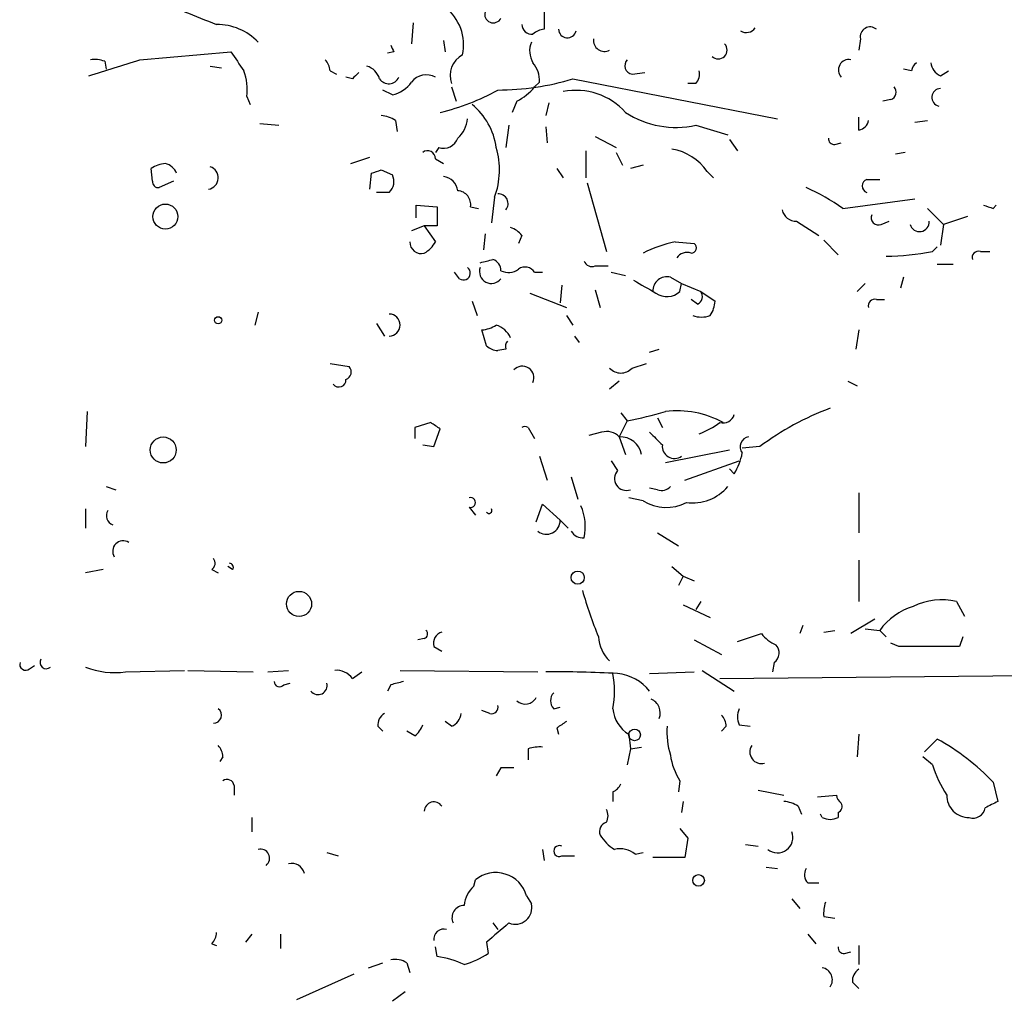
# Model space of a CAD drawing. Extents: x 4 to 18900, y -133726 to 1928.
# Drawn here: x 68 to 120, y 1435 to 1487 of the extents above; entities that cross this region are included whole.
import ezdxf

# ---------------------------------------------------------------- set-up
doc = ezdxf.new("R2010")
doc.units = 0
doc.header["$MEASUREMENT"] = 0
doc.layers.add('MAIN', color=5, linetype='CONTINUOUS')

msp = doc.modelspace()

# ---------------------------------------------------------------- linework, layer by layer
at = {"layer": 'MAIN'}
for p, q in [((95.6733, 1487.5655), (95.6733, 1486.5495)), ((88.7307, 1486.8881), (88.646, 1485.7875)), ((90.3393, 1485.9568), (90.424, 1485.3641)), ((112.4373, 1486.0415), (112.3527, 1485.4488)), ((72.39, 1484.8561), (72.4747, 1484.4328)), ((74.2527, 1484.9408), (79.0787, 1485.3641)), ((87.7147, 1485.3641), (87.376, 1485.2795)), ((77.978, 1484.6021), (78.5707, 1484.5175)), ((84.328, 1484.3481), (84.6667, 1484.1788)), ((115.1467, 1484.3481), (114.7233, 1484.4328)), ((116.6707, 1484.0941), (117.094, 1484.3481)), ((85.5133, 1483.9248), (85.1747, 1484.0095)), ((97.1973, 1483.9248), (108.0347, 1481.8081)), ((100.33, 1484.1788), (101.0073, 1484.2635)), ((87.63, 1483.0781), (87.122, 1483.3321)), ((90.7627, 1483.5015), (91.0167, 1482.7395)), ((95.4193, 1483.7555), (95.1653, 1483.5015)), ((103.7167, 1483.6708), (103.2933, 1483.6708)), ((79.9253, 1482.9935), (80.0947, 1482.5701)), ((114.046, 1482.8241), (113.6227, 1482.7395)), ((94.234, 1482.7395), (93.98, 1482.1468)), ((95.9273, 1482.6548), (95.758, 1481.9775)), ((87.7993, 1481.7235), (87.884, 1481.1308)), ((112.3527, 1481.2155), (112.3527, 1481.8928)), ((115.316, 1481.6388), (115.9933, 1481.7235)), ((80.6027, 1481.5541), (81.6187, 1481.4695)), ((93.8107, 1481.4695), (93.6413, 1480.2841)), ((95.758, 1481.3848), (95.8427, 1480.5381)), ((103.7167, 1481.4695), (105.41, 1480.9615)), ((98.3827, 1480.8768), (99.4833, 1480.2841)), ((105.4947, 1480.7075), (105.918, 1480.1148)), ((90.0853, 1480.2841), (89.916, 1480.0301)), ((111.0827, 1480.4535), (111.4213, 1480.5381)), ((85.4287, 1479.4375), (86.4447, 1479.7761)), ((89.916, 1479.6915), (90.3393, 1479.4375)), ((97.8747, 1480.1148), (97.8747, 1478.6755)), ((99.4833, 1480.0301), (99.822, 1479.3528)), ((114.808, 1480.0301), (114.3, 1479.9455)), ((74.93, 1478.5061), (74.8453, 1479.1835)), ((96.3507, 1479.1835), (96.6893, 1478.6755)), ((100.9227, 1479.3528), (100.2453, 1479.1835)), ((86.4447, 1478.0828), (86.5293, 1478.9295)), ((87.0373, 1479.0988), (87.63, 1478.8448)), ((104.3093, 1479.0141), (104.648, 1478.6755)), ((112.776, 1478.5908), (113.4533, 1478.5908)), ((76.0307, 1478.5061), (75.2687, 1478.1675)), ((97.9593, 1478.4215), (98.9753, 1474.7808)), ((87.4607, 1477.9135), (86.7833, 1477.9135)), ((93.0487, 1477.6595), (92.8793, 1476.3048)), ((111.506, 1477.0668), (115.316, 1477.5748)), ((88.9, 1476.5588), (88.9, 1477.2361)), ((88.9, 1477.2361), (90.0007, 1477.1515)), ((90.0007, 1477.1515), (90.0007, 1476.1355)), ((91.7787, 1477.1515), (92.202, 1477.0668)), ((115.9933, 1477.0668), (116.84, 1476.2201)), ((119.4647, 1477.0668), (119.634, 1477.2361)), ((118.11, 1476.6435), (116.84, 1476.2201)), ((89.3233, 1476.1355), (88.646, 1475.8815)), ((90.0007, 1476.1355), (89.3233, 1476.1355)), ((89.3233, 1476.1355), (89.916, 1475.2888)), ((109.0507, 1476.3895), (110.236, 1475.6275)), ((113.538, 1476.2201), (113.9613, 1476.3895)), ((116.84, 1476.2201), (116.6707, 1475.1195)), ((92.5407, 1475.7121), (92.456, 1474.8655)), ((94.488, 1475.6275), (94.3187, 1475.2041)), ((102.616, 1475.2888), (103.632, 1475.2041)), ((110.49, 1475.3735), (111.252, 1474.6115)), ((116.2473, 1474.7808), (116.5013, 1475.0348)), ((118.7873, 1474.7808), (119.2953, 1474.7808)), ((98.3827, 1474.0188), (99.06, 1474.0188)), ((116.5013, 1474.1035), (117.348, 1474.1035)), ((91.186, 1473.3415), (90.932, 1473.6801)), ((95.1653, 1473.6801), (95.5887, 1473.6801)), ((99.2293, 1473.6801), (99.9913, 1473.5108)), ((102.362, 1473.4261), (102.9547, 1473.0875)), ((114.7233, 1473.4261), (114.554, 1472.8335)), ((96.6047, 1473.0028), (96.52, 1472.0715)), ((102.87, 1472.6641), (102.9547, 1473.0875)), ((102.9547, 1473.0875), (103.9707, 1472.6641)), ((112.6913, 1473.0875), (112.268, 1472.6641)), ((94.9113, 1472.5795), (96.8587, 1471.8175)), ((98.3827, 1472.7488), (98.6367, 1471.8175)), ((103.9707, 1472.6641), (104.7327, 1472.1561)), ((91.8633, 1472.1561), (92.1173, 1471.3941)), ((103.8013, 1471.9868), (103.4627, 1472.2408)), ((113.284, 1472.2408), (113.7073, 1472.2408)), ((80.518, 1471.5635), (80.3487, 1470.8861)), ((96.8587, 1471.3941), (97.1973, 1470.8861)), ((86.7833, 1470.9708), (87.2067, 1470.2935)), ((92.6253, 1469.7855), (92.3713, 1470.6321)), ((97.282, 1470.2935), (97.536, 1469.9548)), ((112.3527, 1470.6321), (112.1833, 1469.6161)), ((93.6413, 1469.6161), (93.218, 1469.5315)), ((101.2613, 1469.4468), (101.7693, 1469.6161)), ((84.328, 1468.8541), (85.344, 1468.6848)), ((100.33, 1468.6001), (101.092, 1468.8541)), ((99.6527, 1467.9228), (99.1447, 1467.4995)), ((111.76, 1467.9228), (112.268, 1467.6688)), ((71.4587, 1466.3141), (71.374, 1464.4515)), ((99.7373, 1466.2295), (100.076, 1465.8061)), ((89.662, 1465.7215), (88.8153, 1465.4675)), ((100.076, 1465.8061), (99.6527, 1464.9595)), ((101.6847, 1465.9755), (101.9387, 1465.4675)), ((88.8153, 1465.4675), (88.8153, 1464.8748)), ((89.8313, 1464.4515), (90.17, 1465.3828)), ((94.8267, 1465.4675), (95.1653, 1464.8748)), ((98.7213, 1465.2135), (98.044, 1465.0441)), ((89.2387, 1464.5361), (89.8313, 1464.4515)), ((99.6527, 1464.9595), (99.9913, 1464.0281)), ((102.108, 1463.6048), (105.4947, 1464.2821)), ((107.1033, 1464.4515), (106.172, 1464.3668)), ((95.4193, 1463.9435), (95.8427, 1462.6735)), ((99.2293, 1463.6895), (99.568, 1463.1815)), ((103.124, 1462.6735), (106.0027, 1463.6895)), ((105.7487, 1463.0121), (105.4947, 1463.2661)), ((97.1127, 1462.8428), (97.4513, 1461.6575)), ((72.4747, 1462.3348), (72.9827, 1462.1655)), ((101.6847, 1462.1655), (101.2613, 1462.2501)), ((112.3527, 1461.9961), (112.3527, 1459.8795)), ((95.25, 1460.4721), (95.5887, 1461.4035)), ((95.5887, 1461.4035), (96.52, 1460.5568)), ((100.9227, 1461.5728), (100.1607, 1461.7421)), ((71.374, 1461.1495), (71.374, 1460.1335)), ((91.694, 1461.2341), (92.0327, 1460.8108)), ((96.52, 1460.5568), (96.9433, 1460.1335)), ((101.6847, 1459.8795), (102.7853, 1459.2021)), ((112.3527, 1458.4401), (112.3527, 1456.2388)), ((72.3053, 1457.9321), (71.374, 1457.7628)), ((78.0627, 1457.9321), (78.4013, 1457.7628)), ((79.1633, 1457.9321), (78.9093, 1458.1015)), ((102.4467, 1458.1015), (103.0393, 1457.5935)), ((103.0393, 1457.5935), (102.7853, 1457.0855)), ((103.0393, 1457.5935), (103.632, 1457.3395)), ((103.9707, 1456.2388), (103.7167, 1455.8155)), ((117.5173, 1456.2388), (117.9407, 1455.4768)), ((103.0393, 1456.0695), (104.4787, 1455.3921)), ((113.1993, 1455.3075), (111.9293, 1454.5455)), ((109.3893, 1454.9688), (109.22, 1454.5455)), ((110.49, 1454.6301), (111.0827, 1454.7148)), ((112.6913, 1454.7995), (113.4533, 1454.7148)), ((113.4533, 1454.7148), (113.792, 1454.3761)), ((89.3233, 1454.2915), (88.9847, 1454.2068)), ((103.632, 1454.2068), (105.0713, 1453.4448)), ((105.918, 1454.1221), (107.188, 1454.5455)), ((117.856, 1454.3761), (117.6867, 1453.8681)), ((89.8313, 1453.8681), (90.2547, 1453.6141)), ((114.4693, 1453.8681), (114.046, 1454.0375)), ((107.8653, 1453.0215), (107.7807, 1452.5135)), ((68.4107, 1452.6828), (68.6647, 1452.8521)), ((73.4907, 1452.5135), (76.6233, 1452.5981)), ((76.7927, 1452.5981), (80.264, 1452.5135)), ((81.026, 1452.5135), (82.1267, 1452.5981)), ((85.5133, 1452.1748), (86.0213, 1452.5135)), ((88.0533, 1452.5981), (95.3347, 1452.5135)), ((101.2613, 1452.4288), (103.632, 1452.5135)), ((104.0553, 1452.5981), (105.7487, 1451.4975)), ((104.9867, 1452.1748), (157.988, 1452.6828)), ((81.8727, 1451.8361), (82.2113, 1451.9208)), ((87.5453, 1451.8361), (87.376, 1451.4975)), ((92.7947, 1450.3121), (92.3713, 1450.4815)), ((96.1813, 1450.5661), (96.52, 1450.6508)), ((90.7627, 1449.6348), (90.424, 1449.8888)), ((86.868, 1449.6348), (87.122, 1449.3808)), ((88.8153, 1449.1268), (88.392, 1449.3808)), ((96.3507, 1449.5501), (96.4353, 1449.2115)), ((105.3253, 1449.6348), (105.0713, 1449.3808)), ((106.0027, 1449.7195), (106.5953, 1449.6348)), ((100.1607, 1449.2115), (100.2453, 1448.4495)), ((112.3527, 1449.2115), (112.268, 1448.0261)), ((115.824, 1448.2801), (116.5013, 1448.9575)), ((94.8267, 1448.4495), (94.8267, 1447.8568)), ((100.2453, 1448.4495), (100.076, 1447.6028)), ((100.2453, 1448.4495), (100.838, 1448.5341)), ((78.6553, 1448.0261), (78.486, 1447.7721)), ((116.2473, 1447.6028), (115.7393, 1448.0261)), ((93.3873, 1447.4335), (93.1333, 1447.0101)), ((79.248, 1446.5021), (79.248, 1445.9941)), ((102.87, 1446.7561), (102.7853, 1446.1635)), ((107.0187, 1446.2481), (108.3733, 1445.9941)), ((119.4647, 1446.6715), (119.7187, 1445.6555)), ((99.314, 1446.1635), (99.314, 1445.6555)), ((110.1513, 1445.9095), (111.1673, 1445.9941)), ((103.0393, 1445.6555), (102.9547, 1445.0628)), ((109.1353, 1445.4015), (109.3047, 1444.9781)), ((80.1793, 1444.8088), (80.1793, 1444.0468)), ((110.4053, 1444.8088), (110.3207, 1444.9781)), ((111.252, 1445.0628), (111.252, 1444.8088)), ((102.87, 1444.2161), (103.2933, 1443.7081)), ((103.2933, 1443.7081), (103.124, 1442.6921)), ((95.5887, 1443.1155), (95.6733, 1442.5228)), ((106.3413, 1443.3695), (107.0187, 1443.2848)), ((84.1587, 1442.9461), (84.7513, 1442.7768)), ((96.6047, 1442.7768), (97.282, 1442.7768)), ((100.4993, 1442.8615), (100.9227, 1442.9461)), ((103.124, 1442.6921), (101.4307, 1442.6921)), ((107.442, 1442.1841), (108.0347, 1442.0995)), ((91.948, 1441.1681), (92.0327, 1441.5068)), ((109.6433, 1441.3375), (110.236, 1441.3375)), ((94.742, 1440.6601), (94.996, 1440.2368)), ((108.7967, 1440.4908), (109.22, 1439.9828)), ((110.49, 1439.5595), (111.0827, 1439.4748)), ((92.964, 1439.2208), (93.218, 1438.8821)), ((80.1793, 1438.6281), (79.8407, 1438.2048)), ((81.7033, 1438.6281), (81.7033, 1437.8661)), ((109.6433, 1438.6281), (110.0667, 1438.1201)), ((78.0627, 1438.1201), (78.3167, 1438.0355)), ((90.0007, 1437.4428), (89.916, 1437.9508)), ((92.6253, 1438.2048), (92.71, 1437.6121)), ((112.3527, 1438.0355), (112.3527, 1437.0195)), ((111.5907, 1437.6121), (111.9293, 1437.6968)), ((86.36, 1436.8501), (87.122, 1437.1041)), ((88.392, 1437.1041), (88.5613, 1436.5961)), ((85.598, 1436.5115), (82.55, 1435.1568)), ((112.014, 1436.0881), (112.3527, 1435.7495)), ((88.3073, 1435.5801), (87.63, 1435.0721))]:
    msp.add_line(p, q, dxfattribs=at)
for centre, radius in [((75.6053, 1476.6336), 0.6615), ((78.4013, 1471.1402), 0.1893), ((75.4919, 1464.2696), 0.6887), ((97.4513, 1457.5088), 0.349), ((82.6878, 1456.1179), 0.6662), ((100.4675, 1449.1798), 0.3085), ((103.8542, 1441.4751), 0.3085)]:
    msp.add_circle(centre, radius, dxfattribs=at)
for centre, radius, start, end in [((246.7983, 1910.5004), 455.9661, 248.085751, 248.31493), ((88.8386, 1485.7128), 2.5694, 348.36951, 51.90089), ((92.9787, 1487.3482), 0.4576, 163.15685, 333.23338), ((78.3347, 1483.779), 3.0246, 43.79167, 90.34099), ((95.0249, 1486.8302), 0.5376, 182.84697, 275.95768), ((95.7327, 1485.5925), 0.9588, 93.55173, 132.8445), ((96.9071, 1486.5737), 0.4724, 182.93629, 346.66988), ((106.3836, 1486.9306), 0.5521, 237.53916, 327.51607), ((112.9453, 1486.1543), 0.5205, 49.40229, 192.51925), ((98.8715, 1485.9597), 0.5793, 171.88249, 298.13531), ((172.3249, 1527.8934), 94.6976, 206.457251, 206.68638), ((96.1386, 1485.4065), 1.2338, 157.82951, 210.97411), ((104.902, 1485.4488), 0.469, 225, 45), ((-138.7747, 2161.8602), 709.6482, 287.2396702, 287.4688555), ((71.8398, 1483.3759), 1.5792, 69.60957, 97.70781), ((333.4402, 1654.1963), 305.2934, 213.57418, 213.803342), ((83.3711, 1484.2888), 0.9587, 3.54614, 42.84856), ((91.9299, 1484.0941), 1.2417, 117.56597, 199.93382), ((100.4006, 1484.6257), 0.4524, 135.85082, 261.02276), ((111.8233, 1484.3944), 0.5566, 79.02116, 223.75511), ((77.1337, 1483.3325), 2.8121, 353.07615, 21.17107), ((85.9791, 1483.6284), 1.0178, 16.9322, 73.08021), ((94.0437, 1483.8615), 1.3797, 355.59365, 41.26797), ((103.124, 1484.1788), 0.7806, 319.4003, 12.52642), ((115.6968, 1484.306), 0.5517, 122.46004, 175.6236), ((116.9731, 1484.8501), 0.8142, 185.53974, 248.19859), ((170.3576, 1399.4192), 119.7487, 134.885409, 135.114591), ((87.437, 1484.252), 0.5845, 214.04352, 335.48302), ((89.4322, 1483.1265), 1.0069, 61.28145, 141.33841), ((93.1589, 1497.3836), 14.0516, 270.24098, 286.70221), ((87.2909, 1484.6873), 1.6446, 281.8996, 325.48663), ((87.2978, 1494.0443), 12.2393, 283.57221, 298.92766), ((92.7949, 1485.4484), 3.0674, 297.97942, 320.60243), ((97.3691, 1479.7835), 3.5301, 42.02727, 101.10303), ((113.9048, 1483.2192), 0.4196, 289.66577, 42.27644), ((116.6949, 1482.9451), 0.4723, 92.93692, 256.66988), ((89.5776, 1479.8045), 3.5879, 7.68181, 50.42711), ((86.9524, 1480.4529), 1.527, 56.31514, 86.81268), ((90.1423, 1481.9066), 1.4703, 310.71119, 356.15871), ((102.6583, 1486.2321), 4.8788, 236.86236, 282.52932), ((112.2679, 1481.8083), 0.5988, 278.14093, 351.85907), ((90.3322, 1481.0603), 0.8145, 252.35475, 340.77535), ((111.0403, 1480.7498), 0.2993, 171.87531, 278.14364), ((89.155, 1479.0987), 4.1511, 339.71454, 16.59229), ((102.0443, 1477.5112), 2.7182, 33.56555, 81.48685), ((89.4927, 1479.6915), 0.4233, 0, 126.87531), ((75.6922, 1477.9129), 1.527, 93.18732, 123.68486), ((75.3953, 1478.5904), 0.8732, 22.85052, 75.94943), ((77.7949, 1478.6855), 0.6107, 279.2726, 72.55307), ((44.4558, 1606.0216), 133.8752, 288.316987, 288.546157), ((86.9326, 1478.4905), 0.7822, 312.46635, 26.93193), ((90.2123, 1477.8711), 0.898, 8.1301, 81.8699), ((112.8748, 1478.2521), 0.3527, 106.26215, 253.7333), ((75.2263, 1478.4638), 0.2993, 171.87531, 278.14364), ((105.2123, 1468.2052), 10.8692, 54.61681, 66.42909), ((91.052, 1477.2643), 0.7355, 351.17683, 86.15639), ((93.2515, 1477.3164), 0.5135, 319.38297, 93.74059), ((161.5382, 1604.1588), 133.8752, 251.45383, 251.682999), ((109.0153, 1477.1302), 0.7415, 191.52056, 272.73623), ((113.3899, 1476.58), 0.3892, 157.63268, 292.36732), ((93.5563, 1474.9496), 1.1522, 36.03944, 72.88923), ((115.5624, 1476.3501), 0.5171, 194.56306, 4.36981), ((89.1579, 1475.2696), 0.5969, 178.15672, 286.0878), ((88.6039, 1476.0082), 1.4964, 298.73514, 331.26486), ((103.7771, 1469.2566), 6.1429, 100.89525, 117.68843), ((103.4565, 1474.9804), 0.2843, 271.24931, 51.88465), ((103.251, 1474.0612), 0.6693, 71.55964, 145.31026), ((113.3386, 1490.9041), 16.3836, 271.58581, 280.22637), ((118.6886, 1474.4562), 0.3393, 73.08724, 196.91276), ((91.3977, 1473.6378), 0.3641, 234.45501, 54.46781), ((92.8793, 1473.7164), 0.6313, 159.82848, 323.57297), ((50.2695, 1643.6213), 174.5653, 283.92763, 284.156781), ((92.7447, 1473.7533), 0.6428, 1.02526, 70.05116), ((94.6611, 1473.3606), 0.5969, 32.3615, 125.00539), ((98.2134, 1474.4422), 0.456, 201.80608, 291.79441), ((93.7833, 1474.5739), 0.9008, 243.92136, 306.4679), ((102.1858, 1472.6913), 0.7556, 76.51547, 182.063), ((270.3276, 1769.2348), 341.282, 240.141042, 240.370231), ((102.183, 1473.4031), 1.0091, 234.70655, 312.9116), ((103.6108, 1472.3943), 0.4498, 295.05537, 36.85716), ((103.2081, 1472.241), 1.527, 326.31514, 356.81268), ((113.1852, 1471.9163), 0.3392, 73.06616, 196.93384), ((87.4607, 1470.8861), 0.5843, 270, 90), ((104.013, 1472.6227), 1.3139, 249.24082, 290.75918), ((92.2864, 1472.1567), 1.527, 273.18732, 303.68486), ((92.7409, 1469.6773), 1.2709, 24.72193, 72.01556), ((93.277, 1470.4876), 0.9579, 227.13205, 266.46881), ((94.1073, 1469.7431), 0.483, 142.14062, 195.24471), ((85.0336, 1468.4026), 0.4195, 289.65291, 42.27553), ((94.5121, 1468.0859), 0.6203, 336.45208, 136.16274), ((99.7374, 1469.1645), 0.8184, 223.59896, 316.39622), ((84.7969, 1467.9847), 0.3785, 217.65721, 3.45358), ((94.6429, 1491.8565), 26.6109, 281.7808, 286.29169), ((102.7007, 1461.2279), 5.1206, 61.34784, 96.64676), ((105.146, 1466.3323), 0.6312, 255.38256, 342.71908), ((116.2833, 1452.0523), 15.4276, 110.70522, 126.51515), ((5.2333, 1338.5406), 152.6538, 56.192749, 56.421911), ((102.4693, 1469.0782), 4.1958, 289.73356, 306.86853), ((94.6573, 1465.1281), 0.3793, 63.47548, 116.511), ((98.9752, 1464.3098), 0.9387, 43.80004, 105.69303), ((270.9499, 1634.2247), 239.4974, 224.885409, 225.114592), ((99.7259, 1463.8327), 1.1292, 9.96536, 93.71687), ((102.5795, 1464.4675), 0.6445, 173.88955, 305.60382), ((106.578, 1464.4415), 0.5224, 97.40256, 218.99384), ((103.0248, 1464.6914), 3.1999, 328.34593, 349.58273), ((100.0336, 1462.7581), 0.6293, 137.71774, 289.65872), ((101.8964, 1462.758), 0.6292, 250.33821, 317.73121), ((103.5275, 1463.9442), 2.4767, 262.6044, 319.47198), ((91.7681, 1461.4881), 0.2646, 253.73633, 106.26367), ((102.1415, 1463.5762), 2.345, 238.6851, 297.07097), ((72.9827, 1460.7826), 0.5088, 146.31618, 250.55372), ((92.7523, 1461.0648), 0.1527, 213.70048, 33.70048), ((95.1646, 1460.2181), 2.6915, 347.28047, 24.13951), ((95.7879, 1460.5393), 0.7323, 231.76543, 1.36933), ((97.7054, 1460.303), 0.6828, 209.76049, 277.11773), ((73.3614, 1458.9081), 0.5513, 57.20357, 212.79643), ((77.8356, 1458.2669), 0.4046, 304.14965, 39.60429), ((78.994, 1458.0591), 0.2117, 323.12469, 90), ((118.0762, 1462.4823), 21.1401, 195.50379, 202.5476), ((116.7168, 1453.0295), 3.3076, 75.99443, 116.68668), ((116.2473, 1452.6828), 3.4548, 107.10273, 143.97263), ((89.2599, 1454.5243), 0.2413, 285.23429, 52.13751), ((90.442, 1454.0274), 0.6311, 107.26358, 194.61973), ((100.4226, 1454.4758), 1.8733, 183.05089, 226.98582), ((108.7534, 1455.7719), 1.9886, 218.07664, 246.17149), ((107.5085, 1453.5235), 0.6158, 305.40358, 44.19733), ((116.078, 649.5188), 804.3509, 89.8854085, 90.1145915), ((68.199, 1452.9156), 0.3147, 160.3327, 312.28226), ((69.2926, 1453.0215), 0.3352, 149.66359, 310.72923), ((72.9403, 1456.8735), 4.3946, 249.11984, 277.19488), ((84.6691, 1451.5537), 1.048, 36.34289, 94.76727), ((96.4354, 1397.2501), 55.2676, 86.7507, 90.70228), ((81.6489, 1452.0115), 0.2843, 181.20944, 321.91294), ((130.234, 1282.5709), 174.5653, 103.92564, 104.154823), ((94.2358, 1451.4975), 5.1629, 349.60681, 10.3921), ((99.3045, 1449.9447), 2.498, 38.43342, 83.94501), ((83.693, 1451.7938), 0.4827, 217.87186, 15.25408), ((94.6777, 1451.4603), 0.6469, 226.69739, 332.21877), ((96.626, 1450.9894), 0.614, 136.40555, 223.58769), ((101.0498, 1450.3545), 0.7782, 337.61065, 67.62707), ((78.1614, 1450.2227), 0.4189, 268.0708, 55.06176), ((92.8934, 1450.6367), 0.3393, 253.08724, 16.92892), ((101.0917, 1450.7353), 1.7857, 185.43699, 238.57621), ((107.0181, 1450.1428), 1.1001, 157.36972, 202.63028), ((87.5453, 1449.7194), 0.6826, 119.73863, 187.11981), ((90.4602, 1450.3909), 0.8143, 291.80533, 354.44693), ((181.2873, 1322.708), 152.6537, 123.578078, 123.807241), ((104.3692, 1449.5758), 0.9579, 3.53119, 42.86795), ((88.138, 1450.0582), 1.1516, 306.02408, 342.89617), ((106.0874, 1449.2961), 3.9094, 175.02981, 197.64936), ((110.6778, 1438.3446), 12.1057, 43.46032, 61.24559), ((77.6998, 1447.9674), 0.9573, 3.51548, 42.87922), ((95.4193, 1446.5855), 1.9559, 85.03153, 107.63642), ((107.1843, 1448.2737), 0.6111, 145.61558, 286.44244), ((105.6628, 1448.576), 3.3334, 188.02218, 213.08987), ((93.726, 1278.0836), 169.3502, 89.885409, 90.114591), ((122.9563, 1449.7959), 7.0584, 198.10201, 212.58998), ((78.867, 1446.4315), 0.3875, 10.49794, 123.11188), ((99.0179, 1446.8829), 0.778, 292.37172, 337.62828), ((111.7182, 1446.0368), 0.5526, 184.43211, 237.49779), ((118.1665, 1445.966), 1.1575, 178.60897, 271.39597), ((89.8292, 1445.127), 0.5063, 32.82701, 177.67954), ((98.3406, 1444.8935), 0.7194, 331.91393, 28.07905), ((108.2884, 1444.1309), 1.527, 56.31514, 86.81268), ((111.0828, 1445.4014), 0.3785, 296.55151, 26.58536), ((118.4003, 1445.4256), 0.6502, 251.56505, 350.36672), ((204.0499, 1276.1463), 189.3281, 116.450446, 116.679643), ((110.8287, 1445.6559), 0.947, 243.44307, 296.55152), ((99.1235, 1444.0574), 0.519, 106.59139, 200.28211), ((100.7083, 1445.1871), 2.4508, 212.29978, 237.70022), ((108.0415, 1443.745), 0.8133, 230.72398, 21.78309), ((80.645, 1442.6498), 0.4827, 307.87186, 105.25408), ((96.4692, 1443.0308), 0.2879, 61.92166, 298.07834), ((99.695, 1441.8879), 1.2629, 50.43957, 103.56967), ((82.2959, 1441.6761), 0.6982, 14.04022, 104.0243), ((110.0909, 1441.7729), 0.6244, 148.46343, 224.20842), ((93.1084, 1440.1907), 1.6998, 16.03152, 129.26047), ((92.9075, 1440.0533), 1.4708, 130.71833, 176.14835), ((91.454, 1439.489), 0.6633, 91.2095, 203.84848), ((94.1445, 1440.0308), 0.8761, 247.6035, 13.60003), ((112.4361, 1439.7289), 1.9535, 162.34047, 184.97482), ((347.2178, 1142.363), 390.3072, 130.485108, 130.714291), ((77.3592, 1438.7724), 0.9594, 317.16267, 356.43819), ((90.3706, 1438.3565), 0.5434, 75.27844, 187.08186), ((111.5484, 1437.9085), 0.2994, 171.87802, 278.12198), ((89.2183, 1432.124), 5.376, 65.59027, 81.63176), ((90.2423, 1441.2434), 4.3904, 285.83085, 304.19861), ((87.7568, 1436.1301), 1.1628, 56.88938, 100.47981), ((110.2962, 1436.2084), 0.6509, 324.8962, 80.351), ((112.6913, 1436.1728), 0.6826, 119.73863, 187.12814)]:
    msp.add_arc(centre, radius, start, end, dxfattribs=at)

doc.saveas('drawing.dxf')
